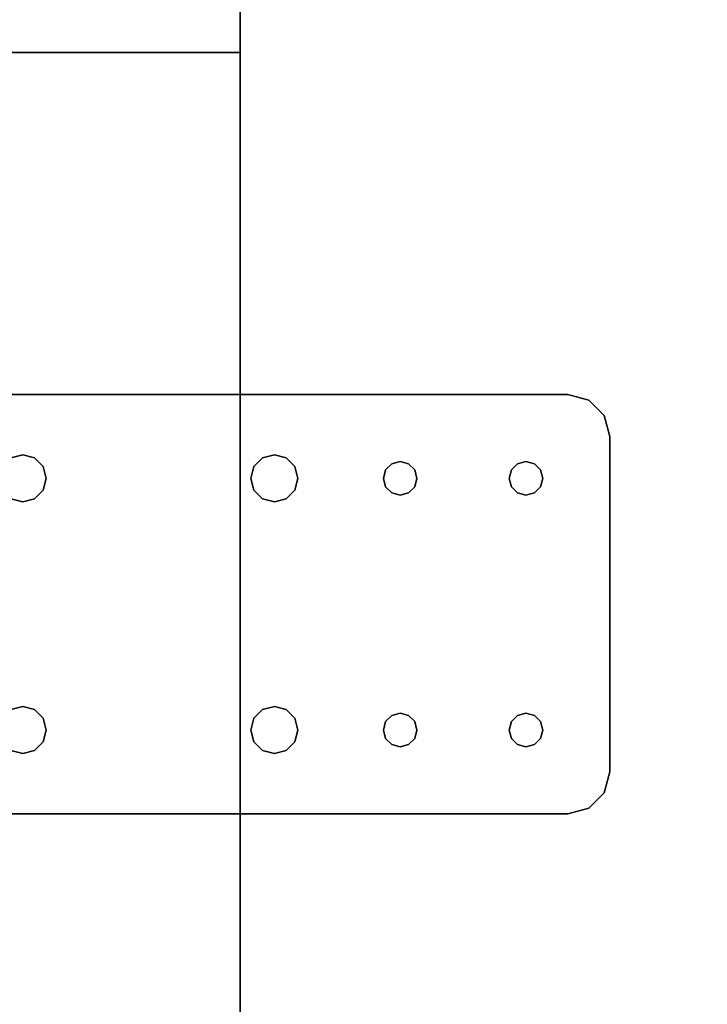
# Model space of a CAD drawing. Extents: x -129 to -23, y -3 to 73.
# Drawn here: x -54 to -50, y 19 to 25 of the extents above; entities that cross this region are included whole.
import ezdxf

# ---------------------------------------------------------------- set-up
doc = ezdxf.new("R2010")
doc.units = 0
doc.header["$LTSCALE"] = 96
doc.header["$MEASUREMENT"] = 0
for name, color, linetype in [('AFUWA-3-BTPT-FXSL', 7, 'Continuous'), ('AFUWK-3-TPLM-TH', 7, 'Continuous'), ('MAIN_FURN', 7, 'Continuous')]:
    doc.layers.add(name, color=color, linetype=linetype)

# ---------------------------------------------------------------- blocks, each defined once
blk = doc.blocks.new('ZN7230TP')
at = {"layer": 'AFUWK-3-TPLM-TH', "color": 42, "linetype": 'Continuous'}
for points, invisible_edges in [([(0, -30, 1), (72, 0, 1), (72, -30, 1)], 1), ([(0, 0, 1), (72, 0, 1), (0, -30, 1)], 2), ([(0, 0), (72, -30), (72, 0)], 1), ([(0, -30), (72, -30), (0, 0)], 2), ([(0, -30), (72, -30, 1), (72, -30)], 1), ([(0, -30, 1), (72, -30, 1), (0, -30)], 2)]:
    blk.add_3dface(points, dxfattribs=dict(at, invisible_edges=invisible_edges))
blk = doc.blocks.new('ZN7224TP')
at = {"layer": 'AFUWK-3-TPLM-TH', "color": 42, "linetype": 'Continuous'}
for points, invisible_edges in [([(72, -24), (0, 0), (0, -24)], 1), ([(72, 0), (0, 0), (72, -24)], 2), ([(72, 0, 1), (0, -24, 1), (0, 0, 1)], 1), ([(72, -24, 1), (0, -24, 1), (72, 0, 1)], 2), ([(72, 0), (0, 0, 1), (0, 0)], 1), ([(72, 0, 1), (0, 0, 1), (72, 0)], 2), ([(72, 0, 1), (72, -24), (72, -24, 1)], 1), ([(72, 0), (72, -24), (72, 0, 1)], 2)]:
    blk.add_3dface(points, dxfattribs=dict(at, invisible_edges=invisible_edges))
blk = doc.blocks.new('ZN0502TTBRKTZ3EA')
at = {"layer": 'AFUWA-3-BTPT-FXSL', "color": 30, "linetype": 'Continuous'}
for points, invisible_edges in [([(0.25, -6, 0.0753), (5.25, -6, 0.0003), (5.25, -6, 0.0753)], 1), ([(0.25, -6, 0.0003), (5.25, -6, 0.0003), (0.25, -6, 0.0753)], 2), ([(0.25, -6, 0.0003), (2, -6.3594, 0.0003), (5.25, -6, 0.0003)], 3), ([(1.25, -6.4, 0.0003), (2, -6.3594, 0.0003), (0.25, -6, 0.0003)], 15), ([(0.25, -6, 0.0753), (5.25, -6, 0.0753), (2, -6.3594, 0.0753)], 14), ([(0.25, -6, 0.0753), (2, -6.3594, 0.0753), (1.25, -6.4, 0.0753)], 15), ([(5.25, -6, 0.0003), (2, -6.3594, 0.0003), (3.5, -6.3594, 0.0003)], 15), ([(5.25, -6, 0.0753), (3.5, -6.3594, 0.0753), (2, -6.3594, 0.0753)], 15), ([(5.25, -6, 0.0003), (3.5, -6.3594, 0.0003), (4.25, -6.4, 0.0003)], 15), ([(3.5, -6.3594, 0.0753), (5.25, -6, 0.0753), (4.25, -6.4, 0.0753)], 15), ([(5.25, -6, 0.0003), (4.25, -6.4, 0.0003), (4.3, -6.4134, 0.0003)], 13), ([(4.25, -6.4, 0.0753), (5.25, -6, 0.0753), (4.3, -6.4134, 0.0753)], 3), ([(5.25, -6, 0.0003), (4.3, -6.4134, 0.0003), (5, -6.4, 0.0003)], 15), ([(5.25, -6, 0.0753), (5, -6.4, 0.0753), (4.3, -6.4134, 0.0753)], 15), ([(5.4665, -6.125, 0.0003), (5.25, -6, 0.0003), (5, -6.4, 0.0003)], 15), ([(5.25, -6, 0.0753), (5.4665, -6.125, 0.0753), (5, -6.4, 0.0753)], 15), ([(5.25, -6, 0.0003), (5.375, -6.0335, 0.0753), (5.25, -6, 0.0753)], 1), ([(5.375, -6.0335, 0.0003), (5.375, -6.0335, 0.0753), (5.25, -6, 0.0003)], 2), ([(5.375, -6.0335, 0.0003), (5.25, -6, 0.0003), (5.4665, -6.125, 0.0003)], 2), ([(5.375, -6.0335, 0.0753), (5.4665, -6.125, 0.0753), (5.25, -6, 0.0753)], 2), ([(5.4665, -6.125, 0.0753), (5.375, -6.0335, 0.0753), (5.375, -6.0335, 0.0003)], 12), ([(5.4665, -6.125, 0.0003), (5.4665, -6.125, 0.0753), (5.375, -6.0335, 0.0003)], 2), ([(5, -6.4, 0.0003), (5.5, -6.25, 0.0003), (5.4665, -6.125, 0.0003)], 13), ([(5.4665, -6.125, 0.0753), (5.5, -6.25, 0.0753), (5, -6.4, 0.0753)], 14), ([(5.5, -6.25, 0.0753), (5.4665, -6.125, 0.0753), (5.4665, -6.125, 0.0003)], 12), ([(5.5, -6.25, 0.0003), (5.5, -6.25, 0.0753), (5.4665, -6.125, 0.0003)], 2), ([(5, -6.4, 0.0003), (5.05, -6.4134, 0.0003), (5.5, -6.25, 0.0003)], 14), ([(5, -6.4, 0.0753), (5.5, -6.25, 0.0753), (5.05, -6.4134, 0.0753)], 3), ([(5.5, -6.25, 0.0003), (5.05, -6.5866, 0.0003), (5.5, -8.25, 0.0003)], 3), ([(5.0866, -6.55, 0.0003), (5.05, -6.5866, 0.0003), (5.5, -6.25, 0.0003)], 14), ([(5.05, -6.4134, 0.0003), (5.0866, -6.45, 0.0003), (5.5, -6.25, 0.0003)], 14), ([(5.5, -6.25, 0.0753), (5.5, -8.25, 0.0753), (5.05, -7.9134, 0.0753)], 14), ([(5.05, -6.5866, 0.0753), (5.5, -6.25, 0.0753), (5.05, -7.9134, 0.0753)], 15), ([(5.0866, -6.55, 0.0753), (5.5, -6.25, 0.0753), (5.05, -6.5866, 0.0753)], 3), ([(5.05, -6.4134, 0.0753), (5.5, -6.25, 0.0753), (5.0866, -6.45, 0.0753)], 3), ([(5.1, -6.5, 0.0003), (5.0866, -6.55, 0.0003), (5.5, -6.25, 0.0003)], 14), ([(5.5, -6.25, 0.0003), (5.0866, -6.45, 0.0003), (5.1, -6.5, 0.0003)], 13), ([(5.1, -6.5, 0.0753), (5.5, -6.25, 0.0753), (5.0866, -6.55, 0.0753)], 3), ([(5.0866, -6.45, 0.0753), (5.5, -6.25, 0.0753), (5.1, -6.5, 0.0753)], 3), ([(5.5, -6.25, 0.0753), (5.5, -8.25, 0.0003), (5.5, -8.25, 0.0753)], 1), ([(5.5, -6.25, 0.0003), (5.5, -8.25, 0.0003), (5.5, -6.25, 0.0753)], 2), ([(1.25, -6.4, 0.0003), (1.9297, -6.3782, 0.0003), (2, -6.3594, 0.0003)], 13), ([(2, -6.3594, 0.0753), (1.9297, -6.3782, 0.0753), (1.25, -6.4, 0.0753)], 14), ([(2, -6.3594, 0.0753), (1.9297, -6.3782, 0.0003), (1.9297, -6.3782, 0.0753)], 1), ([(2, -6.3594, 0.0003), (1.9297, -6.3782, 0.0003), (2, -6.3594, 0.0753)], 2), ([(2.0703, -6.3782, 0.0753), (2, -6.3594, 0.0003), (2, -6.3594, 0.0753)], 1), ([(2.0703, -6.3782, 0.0003), (2, -6.3594, 0.0003), (2.0703, -6.3782, 0.0753)], 2), ([(2, -6.3594, 0.0003), (2.0703, -6.3782, 0.0003), (3.5, -6.3594, 0.0003)], 14), ([(2, -6.3594, 0.0753), (3.5, -6.3594, 0.0753), (2.0703, -6.3782, 0.0753)], 3), ([(3.5, -6.3594, 0.0003), (2.0703, -6.3782, 0.0003), (3.4297, -6.3782, 0.0003)], 3), ([(3.5, -6.3594, 0.0753), (3.4297, -6.3782, 0.0753), (2.0703, -6.3782, 0.0753)], 14), ([(2.1218, -6.4297, 0.0753), (2.0703, -6.3782, 0.0003), (2.0703, -6.3782, 0.0753)], 1), ([(2.1218, -6.4297, 0.0003), (2.0703, -6.3782, 0.0003), (2.1218, -6.4297, 0.0753)], 2), ([(2.1218, -6.4297, 0.0003), (3.4297, -6.3782, 0.0003), (2.0703, -6.3782, 0.0003)], 3), ([(2.0703, -6.3782, 0.0753), (3.4297, -6.3782, 0.0753), (2.1218, -6.4297, 0.0753)], 3), ([(3.3782, -6.4297, 0.0003), (3.4297, -6.3782, 0.0003), (2.1218, -6.4297, 0.0003)], 14), ([(3.4297, -6.3782, 0.0753), (3.3782, -6.4297, 0.0753), (2.1218, -6.4297, 0.0753)], 14), ([(3.4297, -6.3782, 0.0753), (3.3782, -6.4297, 0.0003), (3.3782, -6.4297, 0.0753)], 1), ([(3.4297, -6.3782, 0.0003), (3.3782, -6.4297, 0.0003), (3.4297, -6.3782, 0.0753)], 2), ([(3.5, -6.3594, 0.0753), (3.4297, -6.3782, 0.0003), (3.4297, -6.3782, 0.0753)], 1), ([(3.5, -6.3594, 0.0003), (3.4297, -6.3782, 0.0003), (3.5, -6.3594, 0.0753)], 2), ([(3.5703, -6.3782, 0.0753), (3.5, -6.3594, 0.0003), (3.5, -6.3594, 0.0753)], 1), ([(3.5703, -6.3782, 0.0003), (3.5, -6.3594, 0.0003), (3.5703, -6.3782, 0.0753)], 2), ([(3.5, -6.3594, 0.0003), (3.5703, -6.3782, 0.0003), (4.25, -6.4, 0.0003)], 14), ([(3.5703, -6.3782, 0.0753), (3.5, -6.3594, 0.0753), (4.25, -6.4, 0.0753)], 14), ([(3.6218, -6.4297, 0.0753), (3.5703, -6.3782, 0.0003), (3.5703, -6.3782, 0.0753)], 1), ([(3.6218, -6.4297, 0.0003), (3.5703, -6.3782, 0.0003), (3.6218, -6.4297, 0.0753)], 2), ([(3.5703, -6.3782, 0.0003), (3.6218, -6.4297, 0.0003), (4.2, -6.4134, 0.0003)], 14), ([(4.25, -6.4, 0.0003), (3.5703, -6.3782, 0.0003), (4.2, -6.4134, 0.0003)], 3), ([(4.2, -6.4134, 0.0753), (3.5703, -6.3782, 0.0753), (4.25, -6.4, 0.0753)], 3), ([(3.6218, -6.4297, 0.0753), (3.5703, -6.3782, 0.0753), (4.2, -6.4134, 0.0753)], 14), ([(2.1406, -6.5, 0.0753), (2.1218, -6.4297, 0.0003), (2.1218, -6.4297, 0.0753)], 1), ([(2.1406, -6.5, 0.0003), (2.1218, -6.4297, 0.0003), (2.1406, -6.5, 0.0753)], 2), ([(2.1406, -6.5, 0.0003), (3.3782, -6.4297, 0.0003), (2.1218, -6.4297, 0.0003)], 3), ([(2.1218, -6.4297, 0.0753), (3.3782, -6.4297, 0.0753), (2.1406, -6.5, 0.0753)], 3), ([(3.3594, -6.5, 0.0003), (3.3782, -6.4297, 0.0003), (2.1406, -6.5, 0.0003)], 14), ([(3.3782, -6.4297, 0.0753), (3.3594, -6.5, 0.0753), (2.1406, -6.5, 0.0753)], 14), ([(3.3782, -6.4297, 0.0753), (3.3594, -6.5, 0.0003), (3.3594, -6.5, 0.0753)], 1), ([(3.3782, -6.4297, 0.0003), (3.3594, -6.5, 0.0003), (3.3782, -6.4297, 0.0753)], 2), ([(4.2, -6.4134, 0.0003), (3.6218, -6.4297, 0.0003), (4.1634, -6.45, 0.0003)], 3), ([(4.1634, -6.45, 0.0753), (3.6218, -6.4297, 0.0753), (4.2, -6.4134, 0.0753)], 3), ([(3.6406, -6.5, 0.0753), (3.6218, -6.4297, 0.0003), (3.6218, -6.4297, 0.0753)], 1), ([(3.6406, -6.5, 0.0003), (3.6218, -6.4297, 0.0003), (3.6406, -6.5, 0.0753)], 2), ([(3.6218, -6.4297, 0.0003), (3.6406, -6.5, 0.0003), (4.1634, -6.45, 0.0003)], 14), ([(3.6406, -6.5, 0.0753), (3.6218, -6.4297, 0.0753), (4.1634, -6.45, 0.0753)], 14), ([(4.1634, -6.45, 0.0003), (3.6406, -6.5, 0.0003), (4.15, -6.5, 0.0003)], 3), ([(4.15, -6.5, 0.0753), (3.6406, -6.5, 0.0753), (4.1634, -6.45, 0.0753)], 3), ([(4.1634, -6.45, 0.0753), (4.15, -6.5, 0.0003), (4.15, -6.5, 0.0753)], 1), ([(4.1634, -6.45, 0.0003), (4.15, -6.5, 0.0003), (4.1634, -6.45, 0.0753)], 2), ([(4.2, -6.4134, 0.0753), (4.1634, -6.45, 0.0003), (4.1634, -6.45, 0.0753)], 1), ([(4.2, -6.4134, 0.0003), (4.1634, -6.45, 0.0003), (4.2, -6.4134, 0.0753)], 2), ([(4.25, -6.4, 0.0753), (4.2, -6.4134, 0.0003), (4.2, -6.4134, 0.0753)], 1), ([(4.25, -6.4, 0.0003), (4.2, -6.4134, 0.0003), (4.25, -6.4, 0.0753)], 2), ([(4.3, -6.4134, 0.0753), (4.25, -6.4, 0.0003), (4.25, -6.4, 0.0753)], 1), ([(4.3, -6.4134, 0.0003), (4.25, -6.4, 0.0003), (4.3, -6.4134, 0.0753)], 2), ([(5, -6.4, 0.0003), (4.3, -6.4134, 0.0003), (4.95, -6.4134, 0.0003)], 3), ([(4.3, -6.4134, 0.0753), (5, -6.4, 0.0753), (4.95, -6.4134, 0.0753)], 13), ([(4.3366, -6.45, 0.0753), (4.3, -6.4134, 0.0003), (4.3, -6.4134, 0.0753)], 1), ([(4.3366, -6.45, 0.0003), (4.3, -6.4134, 0.0003), (4.3366, -6.45, 0.0753)], 2), ([(4.3, -6.4134, 0.0003), (4.9134, -6.45, 0.0003), (4.95, -6.4134, 0.0003)], 13), ([(4.3366, -6.45, 0.0003), (4.9134, -6.45, 0.0003), (4.3, -6.4134, 0.0003)], 3), ([(4.9134, -6.45, 0.0753), (4.3, -6.4134, 0.0753), (4.95, -6.4134, 0.0753)], 3), ([(4.3366, -6.45, 0.0753), (4.3, -6.4134, 0.0753), (4.9134, -6.45, 0.0753)], 14), ([(4.35, -6.5, 0.0753), (4.3366, -6.45, 0.0003), (4.3366, -6.45, 0.0753)], 1), ([(4.35, -6.5, 0.0003), (4.3366, -6.45, 0.0003), (4.35, -6.5, 0.0753)], 2), ([(4.35, -6.5, 0.0003), (4.9134, -6.45, 0.0003), (4.3366, -6.45, 0.0003)], 3), ([(4.35, -6.5, 0.0753), (4.3366, -6.45, 0.0753), (4.9134, -6.45, 0.0753)], 14), ([(4.9, -6.5, 0.0003), (4.9134, -6.45, 0.0003), (4.35, -6.5, 0.0003)], 14), ([(4.9134, -6.45, 0.0753), (4.9, -6.5, 0.0753), (4.35, -6.5, 0.0753)], 14), ([(4.9134, -6.45, 0.0753), (4.9, -6.5, 0.0003), (4.9, -6.5, 0.0753)], 1), ([(4.9134, -6.45, 0.0003), (4.9, -6.5, 0.0003), (4.9134, -6.45, 0.0753)], 2), ([(4.95, -6.4134, 0.0753), (4.9134, -6.45, 0.0003), (4.9134, -6.45, 0.0753)], 1), ([(4.95, -6.4134, 0.0003), (4.9134, -6.45, 0.0003), (4.95, -6.4134, 0.0753)], 2), ([(5, -6.4, 0.0753), (4.95, -6.4134, 0.0003), (4.95, -6.4134, 0.0753)], 1), ([(5, -6.4, 0.0003), (4.95, -6.4134, 0.0003), (5, -6.4, 0.0753)], 2), ([(5.05, -6.4134, 0.0753), (5, -6.4, 0.0003), (5, -6.4, 0.0753)], 1), ([(5.05, -6.4134, 0.0003), (5, -6.4, 0.0003), (5.05, -6.4134, 0.0753)], 2), ([(5.0866, -6.45, 0.0753), (5.05, -6.4134, 0.0003), (5.05, -6.4134, 0.0753)], 1), ([(5.0866, -6.45, 0.0003), (5.05, -6.4134, 0.0003), (5.0866, -6.45, 0.0753)], 2), ([(5.1, -6.5, 0.0753), (5.0866, -6.45, 0.0003), (5.0866, -6.45, 0.0753)], 1), ([(5.1, -6.5, 0.0003), (5.0866, -6.45, 0.0003), (5.1, -6.5, 0.0753)], 2), ([(2.1218, -6.5703, 0.0753), (2.1406, -6.5, 0.0003), (2.1406, -6.5, 0.0753)], 1), ([(2.1218, -6.5703, 0.0003), (2.1406, -6.5, 0.0003), (2.1218, -6.5703, 0.0753)], 2), ([(2.1218, -6.5703, 0.0003), (3.3782, -6.5703, 0.0003), (2.1406, -6.5, 0.0003)], 3), ([(2.1406, -6.5, 0.0753), (3.3782, -6.5703, 0.0753), (2.1218, -6.5703, 0.0753)], 3), ([(3.3782, -6.5703, 0.0003), (3.3594, -6.5, 0.0003), (2.1406, -6.5, 0.0003)], 14), ([(3.3594, -6.5, 0.0753), (3.3782, -6.5703, 0.0753), (2.1406, -6.5, 0.0753)], 14), ([(3.3594, -6.5, 0.0753), (3.3782, -6.5703, 0.0003), (3.3782, -6.5703, 0.0753)], 1), ([(3.3594, -6.5, 0.0003), (3.3782, -6.5703, 0.0003), (3.3594, -6.5, 0.0753)], 2), ([(3.6218, -6.5703, 0.0753), (3.6406, -6.5, 0.0003), (3.6406, -6.5, 0.0753)], 1), ([(3.6218, -6.5703, 0.0003), (3.6406, -6.5, 0.0003), (3.6218, -6.5703, 0.0753)], 2), ([(3.6406, -6.5, 0.0003), (3.6218, -6.5703, 0.0003), (4.1634, -6.55, 0.0003)], 14), ([(3.6218, -6.5703, 0.0753), (3.6406, -6.5, 0.0753), (4.1634, -6.55, 0.0753)], 14), ([(4.15, -6.5, 0.0003), (3.6406, -6.5, 0.0003), (4.1634, -6.55, 0.0003)], 3), ([(4.1634, -6.55, 0.0753), (3.6406, -6.5, 0.0753), (4.15, -6.5, 0.0753)], 3), ([(4.15, -6.5, 0.0753), (4.1634, -6.55, 0.0003), (4.1634, -6.55, 0.0753)], 1), ([(4.15, -6.5, 0.0003), (4.1634, -6.55, 0.0003), (4.15, -6.5, 0.0753)], 2), ([(4.3366, -6.55, 0.0753), (4.35, -6.5, 0.0003), (4.35, -6.5, 0.0753)], 1), ([(4.3366, -6.55, 0.0003), (4.35, -6.5, 0.0003), (4.3366, -6.55, 0.0753)], 2), ([(4.3366, -6.55, 0.0003), (4.9134, -6.55, 0.0003), (4.35, -6.5, 0.0003)], 3), ([(4.35, -6.5, 0.0753), (4.9134, -6.55, 0.0753), (4.3366, -6.55, 0.0753)], 3), ([(4.9134, -6.55, 0.0003), (4.9, -6.5, 0.0003), (4.35, -6.5, 0.0003)], 14), ([(4.9, -6.5, 0.0753), (4.9134, -6.55, 0.0753), (4.35, -6.5, 0.0753)], 14), ([(4.9, -6.5, 0.0753), (4.9134, -6.55, 0.0003), (4.9134, -6.55, 0.0753)], 1), ([(4.9, -6.5, 0.0003), (4.9134, -6.55, 0.0003), (4.9, -6.5, 0.0753)], 2), ([(5.0866, -6.55, 0.0753), (5.1, -6.5, 0.0003), (5.1, -6.5, 0.0753)], 1), ([(5.0866, -6.55, 0.0003), (5.1, -6.5, 0.0003), (5.0866, -6.55, 0.0753)], 2), ([(2.0703, -6.6218, 0.0753), (2.1218, -6.5703, 0.0003), (2.1218, -6.5703, 0.0753)], 1), ([(2.0703, -6.6218, 0.0003), (2.1218, -6.5703, 0.0003), (2.0703, -6.6218, 0.0753)], 2), ([(2.0703, -6.6218, 0.0003), (3.4297, -6.6218, 0.0003), (2.1218, -6.5703, 0.0003)], 3), ([(2.1218, -6.5703, 0.0753), (3.4297, -6.6218, 0.0753), (2.0703, -6.6218, 0.0753)], 3), ([(3.4297, -6.6218, 0.0003), (3.3782, -6.5703, 0.0003), (2.1218, -6.5703, 0.0003)], 14), ([(3.3782, -6.5703, 0.0753), (3.4297, -6.6218, 0.0753), (2.1218, -6.5703, 0.0753)], 14), ([(3.3782, -6.5703, 0.0753), (3.4297, -6.6218, 0.0003), (3.4297, -6.6218, 0.0753)], 1), ([(3.3782, -6.5703, 0.0003), (3.4297, -6.6218, 0.0003), (3.3782, -6.5703, 0.0753)], 2), ([(3.5703, -6.6218, 0.0753), (3.6218, -6.5703, 0.0003), (3.6218, -6.5703, 0.0753)], 1), ([(3.5703, -6.6218, 0.0003), (3.6218, -6.5703, 0.0003), (3.5703, -6.6218, 0.0753)], 2), ([(3.6218, -6.5703, 0.0003), (3.5703, -6.6218, 0.0003), (4.2, -6.5866, 0.0003)], 14), ([(3.5703, -6.6218, 0.0753), (3.6218, -6.5703, 0.0753), (4.2, -6.5866, 0.0753)], 14), ([(4.1634, -6.55, 0.0003), (3.6218, -6.5703, 0.0003), (4.2, -6.5866, 0.0003)], 3), ([(4.2, -6.5866, 0.0753), (3.6218, -6.5703, 0.0753), (4.1634, -6.55, 0.0753)], 3), ([(4.1634, -6.55, 0.0753), (4.2, -6.5866, 0.0003), (4.2, -6.5866, 0.0753)], 1), ([(4.1634, -6.55, 0.0003), (4.2, -6.5866, 0.0003), (4.1634, -6.55, 0.0753)], 2), ([(4.3, -6.5866, 0.0753), (4.3366, -6.55, 0.0003), (4.3366, -6.55, 0.0753)], 1), ([(4.3, -6.5866, 0.0003), (4.3366, -6.55, 0.0003), (4.3, -6.5866, 0.0753)], 2), ([(4.3, -6.5866, 0.0003), (4.95, -6.5866, 0.0003), (4.3366, -6.55, 0.0003)], 3), ([(4.3366, -6.55, 0.0753), (4.95, -6.5866, 0.0753), (4.3, -6.5866, 0.0753)], 3), ([(4.95, -6.5866, 0.0003), (4.9134, -6.55, 0.0003), (4.3366, -6.55, 0.0003)], 14), ([(4.9134, -6.55, 0.0753), (4.95, -6.5866, 0.0753), (4.3366, -6.55, 0.0753)], 14), ([(4.9134, -6.55, 0.0753), (4.95, -6.5866, 0.0003), (4.95, -6.5866, 0.0753)], 1), ([(4.9134, -6.55, 0.0003), (4.95, -6.5866, 0.0003), (4.9134, -6.55, 0.0753)], 2), ([(5.05, -6.5866, 0.0753), (5.0866, -6.55, 0.0003), (5.0866, -6.55, 0.0753)], 1), ([(5.05, -6.5866, 0.0003), (5.0866, -6.55, 0.0003), (5.05, -6.5866, 0.0753)], 2), ([(2, -7.8594, 0.0003), (1.25, -6.6, 0.0003), (1.25, -7.9, 0.0003)], 15), ([(2, -6.6406, 0.0003), (1.25, -6.6, 0.0003), (2, -7.8594, 0.0003)], 15), ([(2, -6.6406, 0.0003), (1.9297, -6.6218, 0.0003), (1.25, -6.6, 0.0003)], 14), ([(1.25, -6.6, 0.0753), (2, -6.6406, 0.0753), (1.25, -7.9, 0.0753)], 15), ([(1.25, -6.6, 0.0753), (1.9297, -6.6218, 0.0753), (2, -6.6406, 0.0753)], 13), ([(1.9297, -6.6218, 0.0753), (2, -6.6406, 0.0003), (2, -6.6406, 0.0753)], 1), ([(1.9297, -6.6218, 0.0003), (2, -6.6406, 0.0003), (1.9297, -6.6218, 0.0753)], 2), ([(2, -6.6406, 0.0753), (2.0703, -6.6218, 0.0003), (2.0703, -6.6218, 0.0753)], 1), ([(2, -6.6406, 0.0003), (2.0703, -6.6218, 0.0003), (2, -6.6406, 0.0753)], 2), ([(2, -6.6406, 0.0003), (3.5, -6.6406, 0.0003), (2.0703, -6.6218, 0.0003)], 3), ([(2, -6.6406, 0.0753), (3.4297, -6.6218, 0.0753), (3.5, -6.6406, 0.0753)], 13), ([(2.0703, -6.6218, 0.0753), (3.4297, -6.6218, 0.0753), (2, -6.6406, 0.0753)], 3), ([(3.5, -6.6406, 0.0003), (3.4297, -6.6218, 0.0003), (2.0703, -6.6218, 0.0003)], 14), ([(3.4297, -6.6218, 0.0753), (3.5, -6.6406, 0.0003), (3.5, -6.6406, 0.0753)], 1), ([(3.4297, -6.6218, 0.0003), (3.5, -6.6406, 0.0003), (3.4297, -6.6218, 0.0753)], 2), ([(3.5, -6.6406, 0.0003), (4.25, -7.9, 0.0003), (4.25, -6.6, 0.0003)], 15), ([(3.5703, -6.6218, 0.0003), (3.5, -6.6406, 0.0003), (4.25, -6.6, 0.0003)], 14), ([(3.5, -7.8594, 0.0753), (4.25, -6.6, 0.0753), (4.25, -7.9, 0.0753)], 15), ([(3.5, -6.6406, 0.0753), (4.25, -6.6, 0.0753), (3.5, -7.8594, 0.0753)], 15), ([(3.5, -6.6406, 0.0753), (3.5703, -6.6218, 0.0753), (4.25, -6.6, 0.0753)], 14), ([(3.5, -6.6406, 0.0753), (3.5703, -6.6218, 0.0003), (3.5703, -6.6218, 0.0753)], 1), ([(3.5, -6.6406, 0.0003), (3.5703, -6.6218, 0.0003), (3.5, -6.6406, 0.0753)], 2), ([(4.2, -6.5866, 0.0003), (3.5703, -6.6218, 0.0003), (4.25, -6.6, 0.0003)], 3), ([(4.25, -6.6, 0.0753), (3.5703, -6.6218, 0.0753), (4.2, -6.5866, 0.0753)], 3), ([(4.2, -6.5866, 0.0753), (4.25, -6.6, 0.0003), (4.25, -6.6, 0.0753)], 1), ([(4.2, -6.5866, 0.0003), (4.25, -6.6, 0.0003), (4.2, -6.5866, 0.0753)], 2), ([(4.25, -6.6, 0.0753), (4.3, -6.5866, 0.0003), (4.3, -6.5866, 0.0753)], 1), ([(4.25, -6.6, 0.0003), (4.3, -6.5866, 0.0003), (4.25, -6.6, 0.0753)], 2), ([(4.25, -6.6, 0.0003), (5, -6.6, 0.0003), (4.3, -6.5866, 0.0003)], 3), ([(4.3, -6.5866, 0.0753), (5, -6.6, 0.0753), (4.25, -6.6, 0.0753)], 3), ([(4.25, -6.6, 0.0003), (4.25, -7.9, 0.0003), (5, -7.9, 0.0003)], 15), ([(4.25, -6.6, 0.0003), (5, -7.9, 0.0003), (5, -6.6, 0.0003)], 15), ([(4.25, -7.9, 0.0753), (5, -6.6, 0.0753), (5, -7.9, 0.0753)], 15), ([(4.25, -6.6, 0.0753), (5, -6.6, 0.0753), (4.25, -7.9, 0.0753)], 15), ([(5, -6.6, 0.0003), (4.95, -6.5866, 0.0003), (4.3, -6.5866, 0.0003)], 14), ([(4.95, -6.5866, 0.0753), (5, -6.6, 0.0753), (4.3, -6.5866, 0.0753)], 14), ([(4.95, -6.5866, 0.0753), (5, -6.6, 0.0003), (5, -6.6, 0.0753)], 1), ([(4.95, -6.5866, 0.0003), (5, -6.6, 0.0003), (4.95, -6.5866, 0.0753)], 2), ([(5, -6.6, 0.0753), (5.05, -6.5866, 0.0003), (5.05, -6.5866, 0.0753)], 1), ([(5, -6.6, 0.0003), (5.05, -6.5866, 0.0003), (5, -6.6, 0.0753)], 2), ([(5, -6.6, 0.0003), (5.05, -7.9134, 0.0003), (5.05, -6.5866, 0.0003)], 3), ([(5, -7.9, 0.0753), (5.05, -6.5866, 0.0753), (5.05, -7.9134, 0.0753)], 3), ([(5, -6.6, 0.0753), (5.05, -6.5866, 0.0753), (5, -7.9, 0.0753)], 14), ([(5, -7.9, 0.0003), (5.05, -7.9134, 0.0003), (5, -6.6, 0.0003)], 14), ([(5.05, -6.5866, 0.0003), (5.05, -7.9134, 0.0003), (5.5, -8.25, 0.0003)], 15), ([(1.25, -7.9, 0.0753), (2, -6.6406, 0.0753), (2, -7.8594, 0.0753)], 15), ([(3.5, -7.8594, 0.0003), (2, -6.6406, 0.0003), (2, -7.8594, 0.0003)], 15), ([(3.5, -6.6406, 0.0003), (2, -6.6406, 0.0003), (3.5, -7.8594, 0.0003)], 15), ([(2, -7.8594, 0.0753), (3.5, -6.6406, 0.0753), (3.5, -7.8594, 0.0753)], 15), ([(2, -6.6406, 0.0753), (3.5, -6.6406, 0.0753), (2, -7.8594, 0.0753)], 15), ([(4.25, -7.9, 0.0003), (3.5, -6.6406, 0.0003), (3.5, -7.8594, 0.0003)], 15), ([(1.25, -7.9, 0.0003), (1.9297, -7.8782, 0.0003), (2, -7.8594, 0.0003)], 13), ([(2, -7.8594, 0.0753), (1.9297, -7.8782, 0.0753), (1.25, -7.9, 0.0753)], 14), ([(2, -7.8594, 0.0753), (1.9297, -7.8782, 0.0003), (1.9297, -7.8782, 0.0753)], 1), ([(2, -7.8594, 0.0003), (1.9297, -7.8782, 0.0003), (2, -7.8594, 0.0753)], 2), ([(2.0703, -7.8782, 0.0753), (2, -7.8594, 0.0003), (2, -7.8594, 0.0753)], 1), ([(2.0703, -7.8782, 0.0003), (2, -7.8594, 0.0003), (2.0703, -7.8782, 0.0753)], 2), ([(2, -7.8594, 0.0003), (3.4297, -7.8782, 0.0003), (3.5, -7.8594, 0.0003)], 13), ([(2.0703, -7.8782, 0.0003), (3.4297, -7.8782, 0.0003), (2, -7.8594, 0.0003)], 3), ([(2, -7.8594, 0.0753), (3.5, -7.8594, 0.0753), (2.0703, -7.8782, 0.0753)], 3), ([(3.5, -7.8594, 0.0753), (3.4297, -7.8782, 0.0753), (2.0703, -7.8782, 0.0753)], 14), ([(3.5, -7.8594, 0.0753), (3.4297, -7.8782, 0.0003), (3.4297, -7.8782, 0.0753)], 1), ([(3.5, -7.8594, 0.0003), (3.4297, -7.8782, 0.0003), (3.5, -7.8594, 0.0753)], 2), ([(3.5703, -7.8782, 0.0753), (3.5, -7.8594, 0.0003), (3.5, -7.8594, 0.0753)], 1), ([(3.5703, -7.8782, 0.0003), (3.5, -7.8594, 0.0003), (3.5703, -7.8782, 0.0753)], 2), ([(3.5, -7.8594, 0.0003), (3.5703, -7.8782, 0.0003), (4.25, -7.9, 0.0003)], 14), ([(4.25, -7.9, 0.0753), (3.5703, -7.8782, 0.0753), (3.5, -7.8594, 0.0753)], 13), ([(2.1218, -7.9297, 0.0753), (2.0703, -7.8782, 0.0003), (2.0703, -7.8782, 0.0753)], 1), ([(2.1218, -7.9297, 0.0003), (2.0703, -7.8782, 0.0003), (2.1218, -7.9297, 0.0753)], 2), ([(2.1218, -7.9297, 0.0003), (3.4297, -7.8782, 0.0003), (2.0703, -7.8782, 0.0003)], 3), ([(2.0703, -7.8782, 0.0753), (3.4297, -7.8782, 0.0753), (2.1218, -7.9297, 0.0753)], 3), ([(3.3782, -7.9297, 0.0003), (3.4297, -7.8782, 0.0003), (2.1218, -7.9297, 0.0003)], 14), ([(3.4297, -7.8782, 0.0753), (3.3782, -7.9297, 0.0753), (2.1218, -7.9297, 0.0753)], 14), ([(3.4297, -7.8782, 0.0753), (3.3782, -7.9297, 0.0003), (3.3782, -7.9297, 0.0753)], 1), ([(3.4297, -7.8782, 0.0003), (3.3782, -7.9297, 0.0003), (3.4297, -7.8782, 0.0753)], 2), ([(3.6218, -7.9297, 0.0753), (3.5703, -7.8782, 0.0003), (3.5703, -7.8782, 0.0753)], 1), ([(3.6218, -7.9297, 0.0003), (3.5703, -7.8782, 0.0003), (3.6218, -7.9297, 0.0753)], 2), ([(3.5703, -7.8782, 0.0003), (3.6218, -7.9297, 0.0003), (4.2, -7.9134, 0.0003)], 14), ([(4.25, -7.9, 0.0003), (3.5703, -7.8782, 0.0003), (4.2, -7.9134, 0.0003)], 3), ([(4.2, -7.9134, 0.0753), (3.5703, -7.8782, 0.0753), (4.25, -7.9, 0.0753)], 3), ([(3.6218, -7.9297, 0.0753), (3.5703, -7.8782, 0.0753), (4.2, -7.9134, 0.0753)], 14), ([(4.2, -7.9134, 0.0003), (3.6218, -7.9297, 0.0003), (4.1634, -7.95, 0.0003)], 3), ([(4.1634, -7.95, 0.0753), (3.6218, -7.9297, 0.0753), (4.2, -7.9134, 0.0753)], 3), ([(4.2, -7.9134, 0.0753), (4.1634, -7.95, 0.0003), (4.1634, -7.95, 0.0753)], 1), ([(4.2, -7.9134, 0.0003), (4.1634, -7.95, 0.0003), (4.2, -7.9134, 0.0753)], 2), ([(4.25, -7.9, 0.0753), (4.2, -7.9134, 0.0003), (4.2, -7.9134, 0.0753)], 1), ([(4.25, -7.9, 0.0003), (4.2, -7.9134, 0.0003), (4.25, -7.9, 0.0753)], 2), ([(4.3, -7.9134, 0.0753), (4.25, -7.9, 0.0003), (4.25, -7.9, 0.0753)], 1), ([(4.3, -7.9134, 0.0003), (4.25, -7.9, 0.0003), (4.3, -7.9134, 0.0753)], 2), ([(4.25, -7.9, 0.0003), (4.3, -7.9134, 0.0003), (5, -7.9, 0.0003)], 14), ([(4.25, -7.9, 0.0753), (5, -7.9, 0.0753), (4.3, -7.9134, 0.0753)], 3), ([(5, -7.9, 0.0003), (4.3, -7.9134, 0.0003), (4.95, -7.9134, 0.0003)], 3), ([(5, -7.9, 0.0753), (4.95, -7.9134, 0.0753), (4.3, -7.9134, 0.0753)], 14), ([(4.3366, -7.95, 0.0753), (4.3, -7.9134, 0.0003), (4.3, -7.9134, 0.0753)], 1), ([(4.3366, -7.95, 0.0003), (4.3, -7.9134, 0.0003), (4.3366, -7.95, 0.0753)], 2), ([(4.3366, -7.95, 0.0003), (4.95, -7.9134, 0.0003), (4.3, -7.9134, 0.0003)], 3), ([(4.3, -7.9134, 0.0753), (4.95, -7.9134, 0.0753), (4.3366, -7.95, 0.0753)], 3), ([(4.9134, -7.95, 0.0003), (4.95, -7.9134, 0.0003), (4.3366, -7.95, 0.0003)], 14), ([(4.95, -7.9134, 0.0753), (4.9134, -7.95, 0.0753), (4.3366, -7.95, 0.0753)], 14), ([(4.95, -7.9134, 0.0753), (4.9134, -7.95, 0.0003), (4.9134, -7.95, 0.0753)], 1), ([(4.95, -7.9134, 0.0003), (4.9134, -7.95, 0.0003), (4.95, -7.9134, 0.0753)], 2), ([(5, -7.9, 0.0753), (4.95, -7.9134, 0.0003), (4.95, -7.9134, 0.0753)], 1), ([(5, -7.9, 0.0003), (4.95, -7.9134, 0.0003), (5, -7.9, 0.0753)], 2), ([(5.05, -7.9134, 0.0753), (5, -7.9, 0.0003), (5, -7.9, 0.0753)], 1), ([(5.05, -7.9134, 0.0003), (5, -7.9, 0.0003), (5.05, -7.9134, 0.0753)], 2), ([(5.0866, -7.95, 0.0753), (5.05, -7.9134, 0.0003), (5.05, -7.9134, 0.0753)], 1), ([(5.0866, -7.95, 0.0003), (5.05, -7.9134, 0.0003), (5.0866, -7.95, 0.0753)], 2), ([(5.5, -8.25, 0.0003), (5.05, -7.9134, 0.0003), (5.0866, -7.95, 0.0003)], 13), ([(5.05, -7.9134, 0.0753), (5.5, -8.25, 0.0753), (5.0866, -7.95, 0.0753)], 3), ([(2.1406, -8, 0.0753), (2.1218, -7.9297, 0.0003), (2.1218, -7.9297, 0.0753)], 1), ([(2.1406, -8, 0.0003), (2.1218, -7.9297, 0.0003), (2.1406, -8, 0.0753)], 2), ([(2.1406, -8, 0.0003), (3.3782, -7.9297, 0.0003), (2.1218, -7.9297, 0.0003)], 3), ([(2.1218, -7.9297, 0.0753), (3.3782, -7.9297, 0.0753), (2.1406, -8, 0.0753)], 3), ([(3.3594, -8, 0.0003), (3.3782, -7.9297, 0.0003), (2.1406, -8, 0.0003)], 14), ([(3.3782, -7.9297, 0.0753), (3.3594, -8, 0.0753), (2.1406, -8, 0.0753)], 14), ([(3.3782, -7.9297, 0.0753), (3.3594, -8, 0.0003), (3.3594, -8, 0.0753)], 1), ([(3.3782, -7.9297, 0.0003), (3.3594, -8, 0.0003), (3.3782, -7.9297, 0.0753)], 2), ([(3.6406, -8, 0.0753), (3.6218, -7.9297, 0.0003), (3.6218, -7.9297, 0.0753)], 1), ([(3.6406, -8, 0.0003), (3.6218, -7.9297, 0.0003), (3.6406, -8, 0.0753)], 2), ([(3.6218, -7.9297, 0.0003), (3.6406, -8, 0.0003), (4.1634, -7.95, 0.0003)], 14), ([(3.6406, -8, 0.0753), (3.6218, -7.9297, 0.0753), (4.1634, -7.95, 0.0753)], 14), ([(4.1634, -7.95, 0.0003), (3.6406, -8, 0.0003), (4.15, -8, 0.0003)], 3), ([(4.15, -8, 0.0753), (3.6406, -8, 0.0753), (4.1634, -7.95, 0.0753)], 3), ([(4.1634, -7.95, 0.0753), (4.15, -8, 0.0003), (4.15, -8, 0.0753)], 1), ([(4.1634, -7.95, 0.0003), (4.15, -8, 0.0003), (4.1634, -7.95, 0.0753)], 2), ([(4.35, -8, 0.0753), (4.3366, -7.95, 0.0003), (4.3366, -7.95, 0.0753)], 1), ([(4.35, -8, 0.0003), (4.3366, -7.95, 0.0003), (4.35, -8, 0.0753)], 2), ([(4.35, -8, 0.0003), (4.9134, -7.95, 0.0003), (4.3366, -7.95, 0.0003)], 3), ([(4.3366, -7.95, 0.0753), (4.9134, -7.95, 0.0753), (4.35, -8, 0.0753)], 3), ([(4.9, -8, 0.0003), (4.9134, -7.95, 0.0003), (4.35, -8, 0.0003)], 14), ([(4.35, -8, 0.0753), (4.9134, -7.95, 0.0753), (4.9, -8, 0.0753)], 13), ([(4.9134, -7.95, 0.0753), (4.9, -8, 0.0003), (4.9, -8, 0.0753)], 1), ([(4.9134, -7.95, 0.0003), (4.9, -8, 0.0003), (4.9134, -7.95, 0.0753)], 2), ([(5.1, -8, 0.0753), (5.0866, -7.95, 0.0003), (5.0866, -7.95, 0.0753)], 1), ([(5.1, -8, 0.0003), (5.0866, -7.95, 0.0003), (5.1, -8, 0.0753)], 2), ([(5.0866, -7.95, 0.0003), (5.1, -8, 0.0003), (5.5, -8.25, 0.0003)], 14), ([(5.5, -8.25, 0.0753), (5.1, -8, 0.0753), (5.0866, -7.95, 0.0753)], 13), ([(2.1218, -8.0703, 0.0753), (2.1406, -8, 0.0003), (2.1406, -8, 0.0753)], 1), ([(2.1218, -8.0703, 0.0003), (2.1406, -8, 0.0003), (2.1218, -8.0703, 0.0753)], 2), ([(2.1218, -8.0703, 0.0003), (3.3782, -8.0703, 0.0003), (2.1406, -8, 0.0003)], 3), ([(2.1406, -8, 0.0753), (3.3782, -8.0703, 0.0753), (2.1218, -8.0703, 0.0753)], 3), ([(3.3782, -8.0703, 0.0003), (3.3594, -8, 0.0003), (2.1406, -8, 0.0003)], 14), ([(3.3594, -8, 0.0753), (3.3782, -8.0703, 0.0753), (2.1406, -8, 0.0753)], 14), ([(3.3594, -8, 0.0753), (3.3782, -8.0703, 0.0003), (3.3782, -8.0703, 0.0753)], 1), ([(3.3594, -8, 0.0003), (3.3782, -8.0703, 0.0003), (3.3594, -8, 0.0753)], 2), ([(3.6218, -8.0703, 0.0753), (3.6406, -8, 0.0003), (3.6406, -8, 0.0753)], 1), ([(3.6218, -8.0703, 0.0003), (3.6406, -8, 0.0003), (3.6218, -8.0703, 0.0753)], 2), ([(3.6406, -8, 0.0003), (3.6218, -8.0703, 0.0003), (4.1634, -8.05, 0.0003)], 14), ([(3.6218, -8.0703, 0.0753), (3.6406, -8, 0.0753), (4.1634, -8.05, 0.0753)], 14), ([(4.15, -8, 0.0003), (3.6406, -8, 0.0003), (4.1634, -8.05, 0.0003)], 3), ([(4.1634, -8.05, 0.0753), (3.6406, -8, 0.0753), (4.15, -8, 0.0753)], 3), ([(4.15, -8, 0.0753), (4.1634, -8.05, 0.0003), (4.1634, -8.05, 0.0753)], 1), ([(4.15, -8, 0.0003), (4.1634, -8.05, 0.0003), (4.15, -8, 0.0753)], 2), ([(4.3366, -8.05, 0.0753), (4.35, -8, 0.0003), (4.35, -8, 0.0753)], 1), ([(4.3366, -8.05, 0.0003), (4.35, -8, 0.0003), (4.3366, -8.05, 0.0753)], 2), ([(4.35, -8, 0.0003), (4.3366, -8.05, 0.0003), (4.9134, -8.05, 0.0003)], 14), ([(4.3366, -8.05, 0.0753), (4.35, -8, 0.0753), (4.9134, -8.05, 0.0753)], 14), ([(4.9134, -8.05, 0.0003), (4.9, -8, 0.0003), (4.35, -8, 0.0003)], 14), ([(4.9134, -8.05, 0.0753), (4.35, -8, 0.0753), (4.9, -8, 0.0753)], 3), ([(4.9, -8, 0.0753), (4.9134, -8.05, 0.0003), (4.9134, -8.05, 0.0753)], 1), ([(4.9, -8, 0.0003), (4.9134, -8.05, 0.0003), (4.9, -8, 0.0753)], 2), ([(5.0866, -8.05, 0.0753), (5.1, -8, 0.0003), (5.1, -8, 0.0753)], 1), ([(5.0866, -8.05, 0.0003), (5.1, -8, 0.0003), (5.0866, -8.05, 0.0753)], 2), ([(5.1, -8, 0.0003), (5.0866, -8.05, 0.0003), (5.5, -8.25, 0.0003)], 14), ([(5.0866, -8.05, 0.0753), (5.1, -8, 0.0753), (5.5, -8.25, 0.0753)], 14), ([(2.0703, -8.1218, 0.0753), (2.1218, -8.0703, 0.0003), (2.1218, -8.0703, 0.0753)], 1), ([(2.0703, -8.1218, 0.0003), (2.1218, -8.0703, 0.0003), (2.0703, -8.1218, 0.0753)], 2), ([(2.0703, -8.1218, 0.0003), (3.4297, -8.1218, 0.0003), (2.1218, -8.0703, 0.0003)], 3), ([(2.1218, -8.0703, 0.0753), (3.4297, -8.1218, 0.0753), (2.0703, -8.1218, 0.0753)], 3), ([(3.4297, -8.1218, 0.0003), (3.3782, -8.0703, 0.0003), (2.1218, -8.0703, 0.0003)], 14), ([(3.3782, -8.0703, 0.0753), (3.4297, -8.1218, 0.0753), (2.1218, -8.0703, 0.0753)], 14), ([(3.3782, -8.0703, 0.0753), (3.4297, -8.1218, 0.0003), (3.4297, -8.1218, 0.0753)], 1), ([(3.3782, -8.0703, 0.0003), (3.4297, -8.1218, 0.0003), (3.3782, -8.0703, 0.0753)], 2), ([(3.5703, -8.1218, 0.0753), (3.6218, -8.0703, 0.0003), (3.6218, -8.0703, 0.0753)], 1), ([(3.5703, -8.1218, 0.0003), (3.6218, -8.0703, 0.0003), (3.5703, -8.1218, 0.0753)], 2), ([(3.6218, -8.0703, 0.0003), (3.5703, -8.1218, 0.0003), (4.2, -8.0866, 0.0003)], 14), ([(3.5703, -8.1218, 0.0753), (3.6218, -8.0703, 0.0753), (4.2, -8.0866, 0.0753)], 14), ([(4.2, -8.0866, 0.0003), (3.5703, -8.1218, 0.0003), (4.25, -8.1, 0.0003)], 3), ([(4.25, -8.1, 0.0753), (3.5703, -8.1218, 0.0753), (4.2, -8.0866, 0.0753)], 3), ([(4.1634, -8.05, 0.0003), (3.6218, -8.0703, 0.0003), (4.2, -8.0866, 0.0003)], 3), ([(4.2, -8.0866, 0.0753), (3.6218, -8.0703, 0.0753), (4.1634, -8.05, 0.0753)], 3), ([(4.1634, -8.05, 0.0753), (4.2, -8.0866, 0.0003), (4.2, -8.0866, 0.0753)], 1), ([(4.1634, -8.05, 0.0003), (4.2, -8.0866, 0.0003), (4.1634, -8.05, 0.0753)], 2), ([(4.2, -8.0866, 0.0753), (4.25, -8.1, 0.0003), (4.25, -8.1, 0.0753)], 1), ([(4.2, -8.0866, 0.0003), (4.25, -8.1, 0.0003), (4.2, -8.0866, 0.0753)], 2), ([(4.25, -8.1, 0.0753), (4.3, -8.0866, 0.0003), (4.3, -8.0866, 0.0753)], 1), ([(4.25, -8.1, 0.0003), (4.3, -8.0866, 0.0003), (4.25, -8.1, 0.0753)], 2), ([(4.25, -8.1, 0.0003), (5.25, -8.5, 0.0003), (4.3, -8.0866, 0.0003)], 3), ([(5.25, -8.5, 0.0753), (4.25, -8.1, 0.0753), (4.3, -8.0866, 0.0753)], 13), ([(4.3, -8.0866, 0.0753), (4.3366, -8.05, 0.0003), (4.3366, -8.05, 0.0753)], 1), ([(4.3, -8.0866, 0.0003), (4.3366, -8.05, 0.0003), (4.3, -8.0866, 0.0753)], 2), ([(4.9134, -8.05, 0.0003), (4.3, -8.0866, 0.0003), (4.95, -8.0866, 0.0003)], 3), ([(4.3366, -8.05, 0.0003), (4.3, -8.0866, 0.0003), (4.9134, -8.05, 0.0003)], 14), ([(4.9134, -8.05, 0.0753), (4.95, -8.0866, 0.0753), (4.3, -8.0866, 0.0753)], 14), ([(4.3, -8.0866, 0.0753), (4.3366, -8.05, 0.0753), (4.9134, -8.05, 0.0753)], 14), ([(4.3, -8.0866, 0.0003), (5, -8.1, 0.0003), (4.95, -8.0866, 0.0003)], 13), ([(5.25, -8.5, 0.0003), (5, -8.1, 0.0003), (4.3, -8.0866, 0.0003)], 15), ([(4.3, -8.0866, 0.0753), (5, -8.1, 0.0753), (5.25, -8.5, 0.0753)], 15), ([(4.95, -8.0866, 0.0753), (5, -8.1, 0.0753), (4.3, -8.0866, 0.0753)], 14), ([(4.9134, -8.05, 0.0753), (4.95, -8.0866, 0.0003), (4.95, -8.0866, 0.0753)], 1), ([(4.9134, -8.05, 0.0003), (4.95, -8.0866, 0.0003), (4.9134, -8.05, 0.0753)], 2), ([(4.95, -8.0866, 0.0753), (5, -8.1, 0.0003), (5, -8.1, 0.0753)], 1), ([(4.95, -8.0866, 0.0003), (5, -8.1, 0.0003), (4.95, -8.0866, 0.0753)], 2), ([(5, -8.1, 0.0753), (5.05, -8.0866, 0.0003), (5.05, -8.0866, 0.0753)], 1), ([(5, -8.1, 0.0003), (5.05, -8.0866, 0.0003), (5, -8.1, 0.0753)], 2), ([(5, -8.1, 0.0003), (5.5, -8.25, 0.0003), (5.05, -8.0866, 0.0003)], 3), ([(5.5, -8.25, 0.0753), (5, -8.1, 0.0753), (5.05, -8.0866, 0.0753)], 13), ([(5.05, -8.0866, 0.0753), (5.0866, -8.05, 0.0003), (5.0866, -8.05, 0.0753)], 1), ([(5.05, -8.0866, 0.0003), (5.0866, -8.05, 0.0003), (5.05, -8.0866, 0.0753)], 2), ([(5.5, -8.25, 0.0003), (5.0866, -8.05, 0.0003), (5.05, -8.0866, 0.0003)], 13), ([(5.05, -8.0866, 0.0753), (5.0866, -8.05, 0.0753), (5.5, -8.25, 0.0753)], 14), ([(0.25, -8.5, 0.0003), (2, -8.1406, 0.0003), (1.25, -8.1, 0.0003)], 15), ([(1.25, -8.1, 0.0753), (2, -8.1406, 0.0753), (0.25, -8.5, 0.0753)], 15), ([(0.25, -8.5, 0.0003), (5.25, -8.5, 0.0003), (2, -8.1406, 0.0003)], 14), ([(0.25, -8.5, 0.0753), (2, -8.1406, 0.0753), (5.25, -8.5, 0.0753)], 3), ([(2, -8.1406, 0.0003), (1.9297, -8.1218, 0.0003), (1.25, -8.1, 0.0003)], 14), ([(1.25, -8.1, 0.0753), (1.9297, -8.1218, 0.0753), (2, -8.1406, 0.0753)], 13), ([(1.9297, -8.1218, 0.0753), (2, -8.1406, 0.0003), (2, -8.1406, 0.0753)], 1), ([(1.9297, -8.1218, 0.0003), (2, -8.1406, 0.0003), (1.9297, -8.1218, 0.0753)], 2), ([(2, -8.1406, 0.0753), (2.0703, -8.1218, 0.0003), (2.0703, -8.1218, 0.0753)], 1), ([(2, -8.1406, 0.0003), (2.0703, -8.1218, 0.0003), (2, -8.1406, 0.0753)], 2), ([(2, -8.1406, 0.0003), (3.5, -8.1406, 0.0003), (2.0703, -8.1218, 0.0003)], 3), ([(2.0703, -8.1218, 0.0753), (3.5, -8.1406, 0.0753), (2, -8.1406, 0.0753)], 3), ([(5.25, -8.5, 0.0003), (3.5, -8.1406, 0.0003), (2, -8.1406, 0.0003)], 15), ([(2, -8.1406, 0.0753), (3.5, -8.1406, 0.0753), (5.25, -8.5, 0.0753)], 15), ([(3.5, -8.1406, 0.0003), (3.4297, -8.1218, 0.0003), (2.0703, -8.1218, 0.0003)], 14), ([(3.4297, -8.1218, 0.0753), (3.5, -8.1406, 0.0753), (2.0703, -8.1218, 0.0753)], 14), ([(3.4297, -8.1218, 0.0753), (3.5, -8.1406, 0.0003), (3.5, -8.1406, 0.0753)], 1), ([(3.4297, -8.1218, 0.0003), (3.5, -8.1406, 0.0003), (3.4297, -8.1218, 0.0753)], 2), ([(3.5, -8.1406, 0.0003), (5.25, -8.5, 0.0003), (4.25, -8.1, 0.0003)], 15), ([(3.5703, -8.1218, 0.0003), (3.5, -8.1406, 0.0003), (4.25, -8.1, 0.0003)], 14), ([(3.5, -8.1406, 0.0753), (3.5703, -8.1218, 0.0753), (4.25, -8.1, 0.0753)], 14), ([(5.25, -8.5, 0.0753), (3.5, -8.1406, 0.0753), (4.25, -8.1, 0.0753)], 15), ([(3.5, -8.1406, 0.0753), (3.5703, -8.1218, 0.0003), (3.5703, -8.1218, 0.0753)], 1), ([(3.5, -8.1406, 0.0003), (3.5703, -8.1218, 0.0003), (3.5, -8.1406, 0.0753)], 2), ([(5.4665, -8.375, 0.0003), (5.5, -8.25, 0.0003), (5, -8.1, 0.0003)], 14), ([(5.25, -8.5, 0.0003), (5.4665, -8.375, 0.0003), (5, -8.1, 0.0003)], 15), ([(5.4665, -8.375, 0.0753), (5, -8.1, 0.0753), (5.5, -8.25, 0.0753)], 3), ([(5.25, -8.5, 0.0753), (5, -8.1, 0.0753), (5.4665, -8.375, 0.0753)], 15), ([(5.5, -8.25, 0.0003), (5.4665, -8.375, 0.0753), (5.5, -8.25, 0.0753)], 1), ([(5.4665, -8.375, 0.0003), (5.4665, -8.375, 0.0753), (5.5, -8.25, 0.0003)], 2), ([(5.375, -8.4665, 0.0003), (5.4665, -8.375, 0.0003), (5.25, -8.5, 0.0003)], 2), ([(5.375, -8.4665, 0.0753), (5.25, -8.5, 0.0753), (5.4665, -8.375, 0.0753)], 2), ([(5.375, -8.4665, 0.0753), (5.4665, -8.375, 0.0753), (5.4665, -8.375, 0.0003)], 12), ([(5.375, -8.4665, 0.0003), (5.375, -8.4665, 0.0753), (5.4665, -8.375, 0.0003)], 2), ([(5.25, -8.5, 0.0753), (0.25, -8.5, 0.0003), (0.25, -8.5, 0.0753)], 1), ([(5.25, -8.5, 0.0003), (0.25, -8.5, 0.0003), (5.25, -8.5, 0.0753)], 2), ([(5.25, -8.5, 0.0753), (5.375, -8.4665, 0.0753), (5.375, -8.4665, 0.0003)], 12), ([(5.25, -8.5, 0.0003), (5.25, -8.5, 0.0753), (5.375, -8.4665, 0.0003)], 2)]:
    blk.add_3dface(points, dxfattribs=dict(at, invisible_edges=invisible_edges))

msp = doc.modelspace()

# ---------------------------------------------------------------- block references
at = {"layer": 'MAIN_FURN', "color": 65, "linetype": 'Continuous', "rotation": 270}
msp.add_blockref('ZN7230TP', (-22.8183, 73.1032, 28), dxfattribs=at)
at = {"layer": 'MAIN_FURN', "color": 65, "linetype": 'Continuous'}
for name, p in [('ZN0502TTBRKTZ3EA', (-56.1151, 29.0647, 27.9247)), ('ZN7224TP', (-124.8183, 25.1032, 28))]:
    msp.add_blockref(name, p, dxfattribs=at)

doc.saveas('drawing.dxf')
